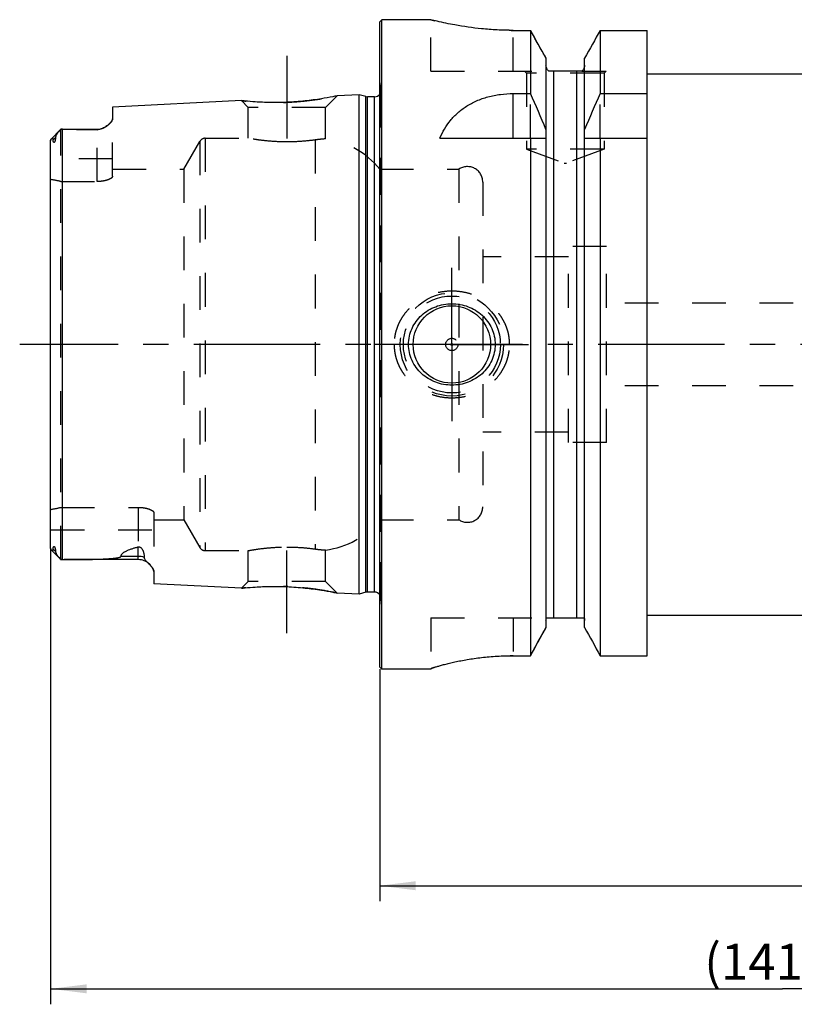
# Model space of a CAD drawing. Units: millimetres. Extents: x 0 to 594, y 0 to 420.
# Drawn here: x 272 to 347, y 164 to 260 of the extents above; entities that cross this region are included whole.
import ezdxf

# ---------------------------------------------------------------- set-up
doc = ezdxf.new("R2010")
doc.units = ezdxf.units.MM
doc.header["$LTSCALE"] = 32.67
for name, pattern in [('CENTER', [0.6, 0.375, -0.075, 0.075, -0.075]), ('DOT', [0.2, 0.1, -0.1]), ('HIDDEN', [0.2, 0.1, -0.1])]:
    doc.linetypes.add(name, pattern=pattern)
doc.layers.get('0').update_dxf_attribs({"linetype": 'CONTINUOUS'})
for name, color, linetype in [('607223834-000-02-ED1_DIM', 7, 'CONTINUOUS'), ('607223834-000_AXIS', 7, 'CONTINUOUS'), ('607232115-000_AXIS', 7, 'CONTINUOUS'), ('607232115-000_CL', 7, 'CONTINUOUS'), ('607232115-000_DIM', 7, 'CONTINUOUS'), ('607232115-000_HL', 7, 'CONTINUOUS'), ('DEFAULT_2', 6, 'HIDDEN')]:
    doc.layers.add(name, color=color, linetype=linetype)
doc.styles.get("Standard").update_dxf_attribs({"font": 'TXT.SHX', "width": 0.7})
doc.dimstyles.new('DIMSTYLE_1', dxfattribs={"dimtxt": 3.5, "dimasz": 3.5, "dimexe": 1.5, "dimexo": 0, "dimgap": 0.875, "dimtad": 1, "dimdec": 3, "dimdsep": 46, "dimtxsty": 'STANDARD', "dimblk": '_FILLED', "dimblk1": '_FILLED', "dimblk2": '_FILLED', "dimcen": 0.09, "dimclrt": 2, "dimadec": 3, "dimazin": 2, "dimtp": 0.2, "dimtm": 0.2, "dimtfac": 1, "dimtdec": 3, "dimtofl": 0, "dimtmove": 0, "dimatfit": 3, "dimldrblk": '_FILLED', "dimfxl": 1, "dimtolj": 1, "dimarcsym": 0})
doc.dimstyles.new('DIMSTYLE_2', dxfattribs={"dimtxt": 3.5, "dimasz": 3.5, "dimexe": 1.5, "dimexo": 0, "dimgap": 0.875, "dimtad": 1, "dimdec": 3, "dimdsep": 46, "dimtxsty": 'STANDARD', "dimblk": '_FILLED', "dimblk1": '_FILLED', "dimblk2": '_FILLED', "dimcen": 0.09, "dimclrt": 2, "dimadec": 3, "dimazin": 2, "dimtp": 0.15, "dimtm": 0.15, "dimtfac": 1, "dimtdec": 3, "dimtofl": 0, "dimtmove": 0, "dimatfit": 3, "dimldrblk": '_FILLED', "dimfxl": 1, "dimtolj": 1, "dimarcsym": 0})

# ---------------------------------------------------------------- blocks, each defined once
blk = doc.blocks.new('_FILLED')
at = {"color": 0, "linetype": 'BYBLOCK'}
blk.add_solid([(0, 0), (-1, 0.125), (-1, -0.125)], dxfattribs=at)
blk = doc.blocks.new('*D0')
at = {"layer": '607223834-000-02-ED1_DIM', "color": 3, "linetype": 'CONTINUOUS'}
for p, q in [((417.206, 211.139), (417.206, 164.139)), ((275.306, 208.349), (275.306, 164.139)), ((275.306, 165.639), (346.256, 165.639)), ((417.206, 165.639), (346.256, 165.639))]:
    blk.add_line(p, q, dxfattribs=at)
at = {"layer": '607223834-000-02-ED1_DIM', "color": 3, "linetype": 'CONTINUOUS', "xscale": 3.5, "yscale": 3.5, "zscale": 3.5, "rotation": 180}
blk.add_blockref('_FILLED', (275.306, 165.639), dxfattribs=at)
at = {"layer": '607223834-000-02-ED1_DIM', "color": 3, "linetype": 'CONTINUOUS', "xscale": 3.5, "yscale": 3.5, "zscale": 3.5}
blk.add_blockref('_FILLED', (417.206, 165.639), dxfattribs=at)
at = {"layer": '607223834-000-02-ED1_DIM', "color": 2, "linetype": 'CONTINUOUS', "insert": (346.256, 170.014), "char_height": 3.5, "width": 21.75, "attachment_point": 2, "line_spacing_factor": 0.9}
blk.add_mtext('(141.9)', dxfattribs=at)
blk = doc.blocks.new('*D1')
at = {"layer": '607223834-000-02-ED1_DIM', "color": 3, "linetype": 'CONTINUOUS'}
for p, q in [((417.206, 211.139), (417.206, 164.139)), ((275.306, 208.349), (275.306, 164.139)), ((275.306, 165.639), (346.256, 165.639)), ((417.206, 165.639), (346.256, 165.639))]:
    blk.add_line(p, q, dxfattribs=at)
at = {"layer": '607223834-000-02-ED1_DIM', "color": 3, "linetype": 'CONTINUOUS', "xscale": 3.5, "yscale": 3.5, "zscale": 3.5, "rotation": 180}
blk.add_blockref('_FILLED', (275.306, 165.639), dxfattribs=at)
at = {"layer": '607223834-000-02-ED1_DIM', "color": 3, "linetype": 'CONTINUOUS', "xscale": 3.5, "yscale": 3.5, "zscale": 3.5}
blk.add_blockref('_FILLED', (417.206, 165.639), dxfattribs=at)
at = {"layer": '607223834-000-02-ED1_DIM', "color": 2, "linetype": 'CONTINUOUS', "insert": (346.256, 170.014), "char_height": 3.5, "width": 21.75, "attachment_point": 2, "line_spacing_factor": 0.9}
blk.add_mtext('(141.9)', dxfattribs=at)
blk = doc.blocks.new('*D2')
at = {"layer": '607232115-000_DIM', "color": 3, "linetype": 'CONTINUOUS'}
for p, q in [((417.206, 223.786), (417.206, 174.139)), ((307.206, 196.641), (307.206, 174.139)), ((307.206, 175.639), (362.206, 175.639)), ((417.206, 175.639), (362.206, 175.639))]:
    blk.add_line(p, q, dxfattribs=at)
at = {"layer": '607232115-000_DIM', "color": 3, "linetype": 'CONTINUOUS', "xscale": 3.5, "yscale": 3.5, "zscale": 3.5, "rotation": 180}
blk.add_blockref('_FILLED', (307.206, 175.639), dxfattribs=at)
at = {"layer": '607232115-000_DIM', "color": 3, "linetype": 'CONTINUOUS', "xscale": 3.5, "yscale": 3.5, "zscale": 3.5}
blk.add_blockref('_FILLED', (417.206, 175.639), dxfattribs=at)
at = {"layer": '607232115-000_DIM', "color": 2, "linetype": 'CONTINUOUS', "insert": (362.206, 180.014), "char_height": 3.5, "width": 10.125, "attachment_point": 2, "line_spacing_factor": 0.9}
blk.add_mtext('110', dxfattribs=at)

msp = doc.modelspace()

# ---------------------------------------------------------------- linework, layer by layer
at = {"layer": '607223834-000_AXIS', "color": 1, "linetype": 'CENTER'}
msp.add_line((419.0553, 228.139), (272.3055, 228.139), dxfattribs=at)
at = {"layer": '607232115-000_AXIS', "color": 1, "linetype": 'CENTER'}
for p, q in [((298.2055, 256.1273), (298.2055, 248.1273)), ((314.2055, 228.139), (314.2055, 235.579)), ((314.2055, 228.139), (306.7655, 228.139)), ((314.2055, 228.139), (314.2055, 220.699)), ((314.2055, 228.139), (321.6455, 228.139)), ((298.2055, 200.1507), (298.2055, 208.1507))]:
    msp.add_line(p, q, dxfattribs=at)
at = {"layer": '607232115-000_CL', "color": 7, "linetype": 'CONTINUOUS'}
for p, q in [((307.2055, 259.439), (307.4055, 259.639)), ((307.2055, 196.839), (307.2055, 259.439)), ((307.4055, 196.639), (307.4055, 259.639)), ((312.1555, 259.639), (307.4055, 259.639)), ((320.1555, 258.6062), (321.828, 258.6062)), ((321.828, 258.6062), (321.828, 252.4752)), ((328.583, 258.6062), (328.583, 252.4752)), ((328.583, 258.6062), (333.1555, 258.6062)), ((333.1555, 197.9521), (333.1555, 258.6062)), ((323.3305, 255.9072), (323.3305, 200.6786)), ((327.0805, 200.6786), (327.0805, 255.9072)), ((326.8194, 254.639), (323.5917, 254.639)), ((333.1555, 254.389), (349.3055, 254.389)), ((305.2055, 252.3594), (303.0812, 252.253)), ((305.2055, 203.9186), (305.2055, 252.3594)), ((305.8756, 252.1799), (305.2055, 252.3594)), ((306.7055, 252.1594), (306.0309, 252.1594)), ((320.1555, 252.4752), (321.828, 252.4752)), ((328.583, 252.4752), (333.1555, 252.4752)), ((293.7951, 251.7878), (281.3055, 251.162)), ((281.3055, 251.162), (281.3055, 250.0244)), ((275.3544, 248.0578), (276.2735, 248.977)), ((276.3055, 249.0084), (276.2736, 248.977)), ((276.4455, 249.0089), (276.6083, 249.009)), ((276.6083, 249.009), (279.8055, 249.009)), ((275.3055, 208.3489), (275.3055, 247.9291)), ((313.0438, 248.139), (323.3305, 248.139)), ((321.828, 248.139), (321.828, 197.9521)), ((327.0805, 248.139), (333.1555, 248.139)), ((328.583, 248.139), (328.583, 197.9521)), ((276.2735, 207.301), (275.3544, 208.2201)), ((276.4455, 207.2691), (276.6083, 207.269)), ((283.8055, 207.269), (276.6083, 207.269)), ((285.3055, 206.1294), (285.3055, 204.9155)), ((293.7951, 204.4902), (285.3055, 204.9155)), ((305.2055, 203.9186), (303.0812, 204.025)), ((305.8756, 204.0981), (305.2055, 203.9186)), ((306.7055, 204.1186), (306.0309, 204.1186)), ((323.3783, 201.639), (327.0328, 201.639)), ((333.1555, 201.889), (349.3055, 201.889)), ((320.1555, 197.9521), (321.828, 197.9521)), ((328.583, 197.9521), (333.1555, 197.9521)), ((307.2055, 196.839), (307.4055, 196.639)), ((312.1555, 196.639), (307.4055, 196.639)), ((312.1555, 196.6549), (312.1555, 196.639))]:
    msp.add_line(p, q, dxfattribs=at)
at = {"layer": '607232115-000_CL', "color": 9, "linetype": 'CONTINUOUS'}
for p, q in [((324.0805, 201.639), (324.0805, 254.639)), ((326.3305, 201.639), (326.3305, 254.639)), ((305.8756, 204.0981), (305.8756, 252.1799)), ((306.0309, 204.1186), (306.0309, 252.1594)), ((306.7055, 204.1186), (306.7055, 252.1594)), ((320.1555, 248.139), (320.1555, 252.4752)), ((276.4455, 207.2691), (276.4455, 249.0089)), ((279.8055, 249.009), (279.8055, 248.9688)), ((275.5523, 248.024), (275.7766, 248.2238)), ((275.7766, 208.0542), (275.5523, 208.254)), ((283.8055, 207.269), (283.8055, 208.4896)), ((283.8055, 207.5829), (282.1077, 207.5829))]:
    msp.add_line(p, q, dxfattribs=at)
at = {"layer": '607232115-000_CL', "color": 7, "linetype": 'CONTINUOUS'}
for radius in [3.75, 0.1]:
    msp.add_circle((314.2055, 228.139), radius, dxfattribs=at)
for centre, radius, start, end in [((-649.9027, -284.1057), 1113.0125, 29.0243515, 29.1833704), ((1300.3138, -284.1057), 1113.0125, 150.8166296, 150.9756485), ((306.0309, 252.7594), 0.6, 255, 270), ((306.7055, 252.7594), 0.6, 270, 326.454149), ((181.8628, 189.9437), 153.2986, 22.657399, 24.073401), ((468.5482, 189.9437), 153.2986, 155.926599, 157.342601), ((279.8055, 250.509), 1.5, 270, 301.222248), ((278.0339, 209.0612), 2.4895, 224.99788, 226.029764), ((283.8055, 205.769), 1.5, 44.339884, 90), ((306.0309, 203.5186), 0.6, 90, 105), ((306.7055, 203.5186), 0.6, 33.545851, 90), ((-442.1034, 620.701), 873.1024, 331.0404742, 331.2447687), ((1092.5144, 620.701), 873.1024, 208.7552313, 208.9595258)]:
    msp.add_arc(centre, radius, start, end, dxfattribs=at)
for points, knots in [([(320.1555, 258.6062), (319.6332, 258.6062), (318.6084, 258.6326), (316.7175, 258.7763), (314.7717, 259.0537), (313.1359, 259.397), (312.3591, 259.5873), (312.1555, 259.639)], [0, 0, 0, 0, 0.1937829, 0.3801292, 0.7033251, 0.9220573, 1, 1, 1, 1]), ([(323.5917, 254.639), (323.5503, 254.6761), (323.4756, 254.7597), (323.3928, 254.9057), (323.3419, 255.0656), (323.3305, 255.177), (323.3305, 255.2326)], [0, 0, 0, 0, 0.2499715, 0.499968, 0.7499802, 1, 1, 1, 1]), ([(327.0805, 255.2326), (327.0805, 255.177), (327.0691, 255.0656), (327.0183, 254.9057), (326.9355, 254.7597), (326.8607, 254.6761), (326.8194, 254.639)], [0, 0, 0, 0, 0.2500198, 0.500032, 0.7500285, 1, 1, 1, 1]), ([(303.0812, 252.253), (302.9437, 252.2241), (302.4362, 252.1209), (301.4072, 251.9368), (299.9202, 251.7374), (298.8001, 251.6529), (298.2055, 251.6273)], [0, 0, 0, 0, 0.0856782, 0.3157012, 0.6371664, 1, 1, 1, 1]), ([(313.0438, 248.139), (313.1737, 248.4459), (313.472, 249.0458), (314.0465, 249.8798), (314.7591, 250.6294), (315.6143, 251.2756), (316.6057, 251.7996), (317.7152, 252.1858), (318.9119, 252.4223), (319.7381, 252.4752), (320.1555, 252.4752)], [0, 0, 0, 0, 0.1129341, 0.2262739, 0.3419124, 0.4618924, 0.5878521, 0.720375, 0.8585493, 1, 1, 1, 1]), ([(298.2055, 251.6273), (297.6577, 251.6037), (296.6345, 251.5899), (295.2827, 251.6469), (294.3617, 251.7254), (293.9143, 251.774), (293.7951, 251.7878)], [0, 0, 0, 0, 0.3723928, 0.6943989, 0.918494, 1, 1, 1, 1]), ([(281.3055, 250.0244), (281.3055, 249.9935), (281.2947, 249.9279), (281.2532, 249.8314), (281.189, 249.7328), (281.104, 249.6323), (280.9997, 249.5304), (280.8774, 249.4276), (280.7376, 249.3244), (280.6366, 249.2587), (280.5831, 249.2262)], [0, 0, 0, 0, 0.0835446, 0.1766254, 0.2818474, 0.4000516, 0.5311991, 0.6749454, 0.8310723, 1, 1, 1, 1]), ([(276.2735, 248.977), (276.2206, 248.9241), (276.1437, 248.8401), (276.0473, 248.7207), (275.9765, 248.625), (275.9093, 248.5251), (275.8578, 248.439), (275.8213, 248.3691), (275.7984, 248.3182), (275.7817, 248.2702), (275.7765, 248.2384), (275.7766, 248.2238)], [0, 0, 0, 0, 0.245784, 0.3735348, 0.504036, 0.6364557, 0.7687953, 0.8334733, 0.8953738, 0.9519191, 1, 1, 1, 1]), ([(276.4455, 249.0089), (276.4335, 249.0089), (276.3869, 249.0088), (276.3402, 249.0087), (276.3055, 249.0084)], [0, 0, 0, 0, 0.2560595, 1, 1, 1, 1]), ([(276.6083, 249.009), (277.1424, 249.009), (277.9428, 249.0057), (279.0086, 248.9902), (279.5402, 248.9772), (279.8055, 248.9688)], [0, 0, 0, 0, 0.5011064, 0.7509567, 1, 1, 1, 1]), ([(280.5831, 249.2262), (280.5331, 249.1959), (280.4265, 249.1355), (280.284, 249.0682), (280.1559, 249.0207), (280.047, 248.9901), (279.9289, 248.9703), (279.8469, 248.9675), (279.8055, 248.9688)], [0, 0, 0, 0, 0.2112834, 0.4423381, 0.5685887, 0.7045572, 0.8504657, 1, 1, 1, 1]), ([(275.3544, 248.0578), (275.3388, 248.0422), (275.3129, 248.0014), (275.3055, 247.9539), (275.3055, 247.9291)], [0, 0, 0, 0, 0.4707785, 1, 1, 1, 1]), ([(275.5523, 248.024), (275.5524, 248.0391), (275.5491, 248.0612), (275.5326, 248.0821), (275.5151, 248.0948), (275.49, 248.1029), (275.4594, 248.1047), (275.4295, 248.1004), (275.3925, 248.088), (275.3679, 248.0713), (275.3544, 248.0578)], [0, 0, 0, 0, 0.1762833, 0.2438757, 0.3065006, 0.4270462, 0.5457766, 0.6623929, 0.7766301, 1, 1, 1, 1]), ([(275.7766, 248.2238), (275.7768, 248.1896), (275.7746, 248.1373), (275.7674, 248.0663), (275.7591, 248.0096), (275.7496, 247.9607), (275.7398, 247.9202), (275.731, 247.8881), (275.7204, 247.8546), (275.7095, 247.8257), (275.6987, 247.8014), (275.6888, 247.7817), (275.6785, 247.7648), (275.6683, 247.7512), (275.6575, 247.7394), (275.6443, 247.7294), (275.6293, 247.7262), (275.6187, 247.7286), (275.6082, 247.7349), (275.5981, 247.7462), (275.589, 247.7621), (275.5817, 247.7797), (275.5734, 247.8053), (275.5657, 247.8396), (275.5592, 247.8829), (275.555, 247.9284), (275.5526, 247.9756), (275.5522, 248.0077), (275.5523, 248.024)], [0, 0, 0, 0, 0.1190403, 0.1824253, 0.248846, 0.3190155, 0.3559041, 0.3943682, 0.434919, 0.4785198, 0.5020608, 0.5274052, 0.5554888, 0.5708667, 0.586601, 0.6116567, 0.6269159, 0.6383759, 0.6487323, 0.6691048, 0.69031, 0.7125053, 0.7356013, 0.7840625, 0.8350544, 0.8881704, 0.9431853, 1, 1, 1, 1]), ([(314.2055, 224.189), (313.939, 224.189), (313.4048, 224.2371), (312.6307, 224.4519), (311.9088, 224.8044), (311.2658, 225.2856), (310.7278, 225.8823), (310.3201, 226.5752), (310.0649, 227.3384), (309.9779, 228.139), (310.0649, 228.9395), (310.3201, 229.7027), (310.7278, 230.3957), (311.2658, 230.9924), (311.9088, 231.4736), (312.6307, 231.8261), (313.4048, 232.0409), (313.939, 232.089), (314.2055, 232.089)], [0, 0, 0, 0, 0.0625686, 0.1251072, 0.1876007, 0.2500563, 0.3125007, 0.3749653, 0.4374679, 0.5, 0.5625321, 0.6250347, 0.6874993, 0.7499437, 0.8123993, 0.8748928, 0.9374314, 1, 1, 1, 1]), ([(314.2055, 232.089), (314.4721, 232.089), (315.0063, 232.0409), (315.7804, 231.8261), (316.5023, 231.4736), (317.1453, 230.9924), (317.6833, 230.3957), (318.091, 229.7027), (318.3462, 228.9395), (318.4332, 228.139), (318.3462, 227.3384), (318.091, 226.5752), (317.6833, 225.8823), (317.1453, 225.2856), (316.5023, 224.8044), (315.7804, 224.4519), (315.0063, 224.2371), (314.4721, 224.189), (314.2055, 224.189)], [0, 0, 0, 0, 0.0625686, 0.1251072, 0.1876007, 0.2500563, 0.3125007, 0.3749653, 0.4374679, 0.5, 0.5625321, 0.6250347, 0.6874993, 0.7499437, 0.8123993, 0.8748928, 0.9374314, 1, 1, 1, 1]), ([(275.3055, 208.3489), (275.3055, 208.3241), (275.3129, 208.2766), (275.3388, 208.2357), (275.3544, 208.2201)], [0, 0, 0, 0, 0.5292226, 1, 1, 1, 1]), ([(275.3544, 208.2201), (275.3679, 208.2066), (275.3925, 208.1899), (275.4295, 208.1775), (275.4594, 208.1733), (275.49, 208.175), (275.5151, 208.1832), (275.5326, 208.1959), (275.5491, 208.2168), (275.5524, 208.2389), (275.5523, 208.254)], [0, 0, 0, 0, 0.2233701, 0.3376072, 0.4542232, 0.5729529, 0.6934991, 0.7561238, 0.8237161, 1, 1, 1, 1]), ([(275.5523, 208.254), (275.5522, 208.2703), (275.5526, 208.3024), (275.555, 208.3496), (275.5592, 208.395), (275.5657, 208.4383), (275.5734, 208.4727), (275.5817, 208.4983), (275.589, 208.5159), (275.5981, 208.5318), (275.6082, 208.5431), (275.6187, 208.5493), (275.6293, 208.5517), (275.6443, 208.5485), (275.6575, 208.5386), (275.6683, 208.5267), (275.6785, 208.5131), (275.6888, 208.4962), (275.6987, 208.4765), (275.7095, 208.4523), (275.7204, 208.4234), (275.731, 208.3899), (275.7398, 208.3578), (275.7496, 208.3172), (275.7591, 208.2684), (275.7674, 208.2116), (275.7746, 208.1407), (275.7768, 208.0883), (275.7766, 208.0542)], [0, 0, 0, 0, 0.0568143, 0.1118288, 0.1649444, 0.215936, 0.2643969, 0.2874929, 0.3096883, 0.3308936, 0.3512659, 0.3616219, 0.3730816, 0.3883434, 0.4134131, 0.4291471, 0.4445213, 0.4726023, 0.4979456, 0.521486, 0.5650858, 0.605636, 0.6440996, 0.6809878, 0.7511564, 0.8175762, 0.8809606, 1, 1, 1, 1]), ([(283.8055, 208.4896), (283.708, 208.4637), (283.5155, 208.4104), (283.233, 208.3239), (282.9625, 208.2304), (282.7479, 208.1441), (282.5874, 208.0688), (282.4765, 208.0102), (282.375, 207.9483), (282.2852, 207.8829), (282.2097, 207.8138), (282.1517, 207.7407), (282.1147, 207.6634), (282.107, 207.6089), (282.1077, 207.5829)], [0, 0, 0, 0, 0.151004, 0.2987232, 0.4420035, 0.5790773, 0.6444856, 0.7072055, 0.7666652, 0.8222151, 0.8732266, 0.9193516, 0.9610199, 1, 1, 1, 1]), ([(283.8055, 208.4896), (283.827, 208.4953), (283.8725, 208.5014), (283.9385, 208.4913), (283.9961, 208.4671), (284.0561, 208.428), (284.1142, 208.3723), (284.1682, 208.3011), (284.2109, 208.2297), (284.2459, 208.1585), (284.2749, 208.0878), (284.3069, 207.9953), (284.3373, 207.8807), (284.3619, 207.7448), (284.3758, 207.6121), (284.3787, 207.5246), (284.3786, 207.4815)], [0, 0, 0, 0, 0.05167, 0.1049781, 0.1529516, 0.1954863, 0.2706244, 0.338557, 0.402357, 0.4633941, 0.5223833, 0.579743, 0.6905239, 0.7970612, 0.9000603, 1, 1, 1, 1]), ([(275.7766, 208.0542), (275.7765, 208.0396), (275.7817, 208.0077), (275.7984, 207.9598), (275.8213, 207.9089), (275.8578, 207.839), (275.9093, 207.7529), (275.9765, 207.6529), (276.0473, 207.5573), (276.1437, 207.4379), (276.2206, 207.3539), (276.2735, 207.301)], [0, 0, 0, 0, 0.0480812, 0.1046266, 0.1665273, 0.2312053, 0.3635451, 0.4959648, 0.6264659, 0.7542166, 1, 1, 1, 1]), ([(276.3055, 207.2696), (276.3169, 207.2695), (276.3635, 207.2692), (276.4102, 207.2691), (276.4455, 207.2691)], [0, 0, 0, 0, 0.2431123, 1, 1, 1, 1]), ([(276.6083, 207.269), (276.8469, 207.269), (277.3239, 207.2699), (277.9198, 207.2738), (278.396, 207.2791), (278.7527, 207.2843), (279.1088, 207.2908), (279.4644, 207.299), (279.8193, 207.3092), (280.1731, 207.3217), (280.5256, 207.3373), (280.818, 207.3536), (281.0507, 207.3694), (281.2238, 207.383), (281.3953, 207.3989), (281.5369, 207.4145), (281.6487, 207.4292), (281.731, 207.4414), (281.8116, 207.4552), (281.8773, 207.4685), (281.9282, 207.4807), (281.9648, 207.4906), (281.9997, 207.5016), (282.0322, 207.5138), (282.0612, 207.5275), (282.0822, 207.5408), (282.0952, 207.553), (282.1024, 207.5624), (282.1069, 207.5724), (282.1078, 207.5795), (282.1077, 207.5829)], [0, 0, 0, 0, 0.1290701, 0.257978, 0.3223544, 0.3866662, 0.4509001, 0.5150376, 0.5790533, 0.6429092, 0.7065464, 0.7698643, 0.8013502, 0.8326719, 0.8637667, 0.8945271, 0.9097249, 0.9247487, 0.939532, 0.9539636, 0.9609909, 0.967843, 0.9744607, 0.9807567, 0.9866002, 0.9918086, 0.9941213, 0.9962257, 0.9981563, 1, 1, 1, 1]), ([(284.3786, 207.4815), (284.3785, 207.4663), (284.3812, 207.4356), (284.3972, 207.374), (284.4352, 207.2991), (284.4967, 207.2148), (284.5681, 207.1326), (284.6446, 207.0522), (284.7487, 206.9474), (284.8272, 206.8697), (284.8783, 206.8174)], [0, 0, 0, 0, 0.0537216, 0.1086018, 0.2242792, 0.3481334, 0.4773709, 0.6091048, 0.741133, 1, 1, 1, 1]), ([(284.8783, 206.8174), (284.9362, 206.7582), (285.0194, 206.6701), (285.1191, 206.5488), (285.1823, 206.4617), (285.2344, 206.3761), (285.2849, 206.269), (285.3055, 206.1839), (285.3055, 206.1294)], [0, 0, 0, 0, 0.3004257, 0.4394988, 0.5698375, 0.6908539, 0.8024283, 1, 1, 1, 1]), ([(293.7951, 204.4902), (293.9143, 204.5039), (294.3617, 204.5526), (295.2827, 204.631), (296.6345, 204.6881), (297.6577, 204.6743), (298.2055, 204.6507)], [0, 0, 0, 0, 0.081506, 0.3056011, 0.6276072, 1, 1, 1, 1]), ([(298.2055, 204.6507), (298.8001, 204.625), (299.9202, 204.5406), (301.4072, 204.3412), (302.4362, 204.157), (302.9437, 204.0538), (303.0812, 204.025)], [0, 0, 0, 0, 0.3628336, 0.6842987, 0.9143218, 1, 1, 1, 1]), ([(323.3305, 201.361), (323.3305, 201.4082), (323.3385, 201.5027), (323.3625, 201.5945), (323.3783, 201.639)], [0, 0, 0, 0, 0.5000047, 1, 1, 1, 1]), ([(327.0328, 201.639), (327.0485, 201.5945), (327.0725, 201.5027), (327.0805, 201.4082), (327.0805, 201.361)], [0, 0, 0, 0, 0.4999953, 1, 1, 1, 1]), ([(312.1555, 196.6549), (312.1555, 196.6573), (312.1583, 196.6632), (312.1662, 196.6711), (312.1786, 196.6803), (312.2042, 196.6959), (312.2486, 196.7177), (312.3164, 196.7467), (312.403, 196.7802), (312.5083, 196.818), (312.6319, 196.8597), (312.7734, 196.9051), (312.9325, 196.9537), (313.1782, 197.0256), (313.526, 197.1206), (313.9901, 197.2367), (314.5128, 197.3556), (315.0895, 197.4733), (315.7152, 197.5859), (316.3844, 197.6894), (317.0912, 197.7801), (317.8291, 197.8547), (318.8531, 197.9293), (319.6322, 197.9521), (320.1555, 197.9521)], [0, 0, 0, 0, 0.0008964, 0.0022364, 0.0041182, 0.0065744, 0.0132509, 0.0222971, 0.0336995, 0.0474275, 0.06344, 0.0816884, 0.1021176, 0.124668, 0.1758709, 0.2347459, 0.3006988, 0.3731021, 0.451296, 0.5345858, 0.622235, 0.7134601, 0.8074269, 1, 1, 1, 1])]:
    msp.add_open_spline(points, degree=3, knots=knots, dxfattribs=at)
at = {"layer": '607232115-000_CL', "color": 9, "linetype": 'CONTINUOUS'}
msp.add_open_spline([(284.3786, 207.4815), (284.2875, 207.515), (284.0984, 207.5659), (283.9033, 207.5829), (283.8055, 207.5829)], degree=3, knots=[0, 0, 0, 0, 0.4980647, 1, 1, 1, 1], dxfattribs=at)
at = {"layer": '607232115-000_HL', "color": 6, "linetype": 'HIDDEN'}
for p, q in [((312.1555, 254.639), (312.1555, 259.639)), ((312.1555, 259.639), (312.5482, 259.5415)), ((312.1555, 259.639), (312.1614, 259.6375)), ((312.1614, 259.6375), (312.3328, 259.5944)), ((312.3328, 259.5944), (312.403, 259.5771)), ((312.403, 259.5771), (312.4848, 259.557)), ((312.4848, 259.557), (312.5486, 259.5415)), ((321.828, 258.6062), (322.0048, 258.2894)), ((321.828, 258.6062), (322.0048, 258.2894)), ((323.1732, 256.1907), (323.3305, 255.9072)), ((323.1732, 256.1907), (323.3305, 255.9072)), ((312.1555, 254.639), (323.5917, 254.639)), ((321.2555, 254.639), (321.4555, 254.439)), ((321.4555, 254.439), (321.4555, 247.0675)), ((328.9555, 254.439), (321.4555, 254.439)), ((326.8194, 254.639), (329.1555, 254.639)), ((329.1555, 254.639), (328.9555, 254.439)), ((328.9555, 254.439), (328.9555, 247.0675)), ((307.2055, 253.5129), (307.2997, 252.8429)), ((301.9555, 251.1273), (303.0812, 252.253)), ((302.941, 252.2239), (303.0812, 252.253)), ((307.3055, 252.7594), (307.3055, 203.5186)), ((321.828, 248.139), (321.828, 252.4752)), ((328.583, 248.139), (328.583, 252.4752)), ((294.4555, 251.1273), (293.7951, 251.7878)), ((294.4555, 248.139), (294.4555, 251.1273)), ((301.9555, 251.1273), (294.4555, 251.1273)), ((301.9555, 248.0769), (301.9555, 251.1273)), ((281.3055, 244.4561), (281.3055, 250.0244)), ((276.3055, 249.0084), (276.3218, 249.0085)), ((276.3055, 207.2696), (276.3055, 249.0084)), ((276.3218, 249.0085), (276.3379, 249.0086)), ((276.3379, 249.0086), (276.3538, 249.0087)), ((276.3538, 249.0087), (276.3613, 249.0087)), ((276.3613, 249.0087), (276.3696, 249.0088)), ((276.3696, 249.0088), (276.3769, 249.0088)), ((276.3769, 249.0088), (276.3852, 249.0088)), ((276.3852, 249.0088), (276.3923, 249.0088)), ((276.3923, 249.0088), (276.4007, 249.0089)), ((276.4007, 249.0089), (276.4158, 249.0089)), ((276.4158, 249.0089), (276.4308, 249.0089)), ((276.4308, 249.0089), (276.4455, 249.0089)), ((280.5831, 249.2262), (280.5856, 249.2278)), ((275.3185, 248.0022), (275.3186, 248.0026)), ((275.3185, 248.0022), (275.3187, 248.0025)), ((288.2095, 245.139), (289.7683, 247.839)), ((290.288, 248.139), (294.4555, 248.139)), ((321.4555, 247.0675), (325.1055, 245.739)), ((328.9555, 247.0675), (321.4555, 247.0675)), ((328.9555, 247.0675), (325.3055, 245.739)), ((325.1055, 245.739), (325.3055, 245.739)), ((281.3055, 245.139), (288.2095, 245.139)), ((288.2095, 245.139), (288.2095, 211.139)), ((307.2055, 245.139), (314.8764, 245.139)), ((314.8764, 245.139), (314.8764, 211.139)), ((276.3055, 243.9405), (279.8055, 243.9405)), ((317.2055, 243.889), (317.2055, 212.389)), ((325.5055, 218.639), (325.5055, 237.639)), ((329.2055, 237.639), (325.5055, 237.639)), ((329.2055, 218.639), (329.2055, 237.639)), ((325.5055, 236.639), (317.2055, 236.639)), ((347.3055, 232.139), (329.2055, 232.139)), ((347.3055, 224.139), (329.2055, 224.139)), ((325.5055, 219.639), (317.2055, 219.639)), ((329.2055, 218.639), (325.5055, 218.639)), ((276.3055, 212.3375), (283.8055, 212.3375)), ((285.3055, 211.8219), (285.3055, 206.1294)), ((285.3055, 211.139), (288.2095, 211.139)), ((288.2095, 211.139), (289.7683, 208.439)), ((307.2055, 211.139), (314.8764, 211.139)), ((301.9555, 205.1507), (301.9555, 208.2011)), ((276.2735, 207.301), (276.2769, 207.2977)), ((276.2769, 207.2976), (276.2736, 207.301)), ((276.3218, 207.2694), (276.3055, 207.2696)), ((276.3379, 207.2693), (276.3218, 207.2694)), ((276.3538, 207.2693), (276.3379, 207.2693)), ((276.3613, 207.2692), (276.3538, 207.2693)), ((276.3696, 207.2692), (276.3613, 207.2692)), ((276.3769, 207.2692), (276.3696, 207.2692)), ((276.3852, 207.2692), (276.3769, 207.2692)), ((276.3923, 207.2691), (276.3852, 207.2692)), ((276.4006, 207.2691), (276.3923, 207.2691)), ((276.4157, 207.2691), (276.4006, 207.2691)), ((276.4307, 207.2691), (276.4157, 207.2691)), ((276.4455, 207.2691), (276.4307, 207.2691)), ((290.288, 208.139), (294.4555, 208.139)), ((294.4555, 205.1507), (294.4555, 208.139)), ((294.4555, 205.1507), (293.7951, 204.4902)), ((301.9555, 205.1507), (294.4555, 205.1507)), ((301.9555, 205.1507), (303.0812, 204.025)), ((303.0443, 204.0327), (302.941, 204.0541)), ((303.0812, 204.025), (302.9412, 204.054)), ((307.2055, 202.7651), (307.2997, 203.4351)), ((312.1555, 201.639), (312.1555, 196.6549)), ((312.1555, 201.639), (323.3783, 201.639)), ((323.3305, 200.6786), (323.1741, 200.3936)), ((322.0052, 198.2724), (321.828, 197.9521)), ((322.0052, 198.2724), (321.828, 197.9521))]:
    msp.add_line(p, q, dxfattribs=at)
msp.add_lwpolyline([(302.9786, 252.2316), (302.9981, 252.2357), (303.0812, 252.253)], dxfattribs=at)
for radius in [5, 4.7, 0.6]:
    msp.add_circle((314.2055, 228.139), radius, dxfattribs=at)
for centre, radius, start, end in [((320.1556, 289.084), 30.4778, 269.269849, 269.999886), ((-649.7133, -284.0156), 1112.8031, 29.0417224, 29.1653969), ((306.7055, 252.7594), 0.6, 326.454149, 8), ((297.124, 280.7447), 29.1477, 263.441932, 264.332728), ((297.0083, 279.3957), 27.7941, 271.808853, 272.468851), ((297.0055, 279.4602), 27.8588, 272.46873, 272.691231), ((281.0098, 250.0246), 0.2957, 355.700094, 359.975153), ((278.0339, 247.2167), 2.4895, 133.970235, 135.002119), ((275.4775, 247.9406), 0.1705, 154.436583, 158.699106), ((275.4731, 247.9427), 0.1657, 152.297254, 154.423979), ((275.4707, 247.9439), 0.163, 149.950213, 152.297273), ((275.4686, 247.9452), 0.1605, 147.570782, 149.949611), ((275.4669, 247.9462), 0.1585, 145.397313, 147.569739), ((275.4655, 247.9472), 0.1569, 143.208239, 145.396815), ((275.4644, 247.948), 0.1555, 140.912615, 143.207812), ((275.4637, 247.9486), 0.1546, 138.717605, 140.911767), ((275.4632, 247.949), 0.1539, 136.343815, 138.717149), ((275.463, 247.9492), 0.1536, 134.999918, 136.343129), ((290.288, 247.539), 0.6, 90, 150), ((300.9605, 240.139), 8, 38.682187, 82.85535), ((315.7055, 243.889), 1.5, 0, 123.55731), ((315.7055, 212.389), 1.5, 236.44269, 360), ((300.9605, 216.139), 8, 277.14465, 321.317813), ((275.536, 208.3488), 0.2304, 179.977531, 183.920671), ((275.463, 208.3288), 0.1536, 223.102648, 224.999901), ((290.288, 208.739), 0.6, 210, 270), ((278.0316, 209.0589), 2.4862, 225.105058, 226.030195), ((280.3032, 202.3458), 6.3974, 44.061535, 44.343564), ((284.9516, 206.1293), 0.3539, 0.027233, 4.14407), ((297.1164, 175.6042), 29.0763, 95.66618, 96.559161), ((297.0076, 176.8657), 27.8108, 87.531347, 88.19095), ((297.0055, 176.8178), 27.8588, 87.308769, 87.53127), ((306.7055, 203.5186), 0.6, 352, 33.545851), ((-441.8844, 620.5958), 872.8598, 331.0635825, 331.2225667), ((320.1556, 171.1139), 26.8382, 90.000117, 90.648869)]:
    msp.add_arc(centre, radius, start, end, dxfattribs=at)
for start_param, end_param in [(1.3026505, 1.3539832), (-1.3539832, -1.3026505)]:
    msp.add_ellipse((270.9881, 228.139), major_axis=(20.07, 0), ratio=0.8164966, start_param=start_param, end_param=end_param, dxfattribs=at)
for points, knots in [([(298.3136, 251.6322), (298.8149, 251.6557), (299.7739, 251.7269), (301.3189, 251.9194), (302.358, 252.1041), (302.9412, 252.2239)], [0, 0, 0, 0, 0.3223902, 0.6174871, 1, 1, 1, 1]), ([(280.5856, 249.2278), (280.6373, 249.2592), (280.7352, 249.3228), (280.871, 249.4227), (280.9905, 249.5223), (281.0931, 249.621), (281.1779, 249.7186), (281.2601, 249.8386), (281.2999, 249.9382), (281.3047, 250.0024)], [0, 0, 0, 0, 0.1673823, 0.3224841, 0.4657206, 0.5969079, 0.7157186, 0.8220508, 1, 1, 1, 1]), ([(275.3055, 247.9291), (275.3055, 247.933), (275.3059, 247.9482), (275.3078, 247.9633), (275.3102, 247.9743)], [0, 0, 0, 0, 0.2592414, 1, 1, 1, 1]), ([(275.3102, 247.9743), (275.3107, 247.9767), (275.3129, 247.9862), (275.3158, 247.9954), (275.3185, 248.0022)], [0, 0, 0, 0, 0.2553126, 1, 1, 1, 1]), ([(298.2055, 247.7843), (297.7262, 247.7843), (296.8395, 247.8168), (295.6848, 247.9368), (294.9158, 248.0552), (294.5508, 248.1211), (294.4555, 248.139)], [0, 0, 0, 0, 0.3812516, 0.7050179, 0.9228744, 1, 1, 1, 1]), ([(300.9605, 247.9765), (300.5457, 247.9189), (299.6293, 247.8197), (298.7078, 247.7843), (298.2055, 247.7843)], [0, 0, 0, 0, 0.4547006, 1, 1, 1, 1]), ([(301.9555, 248.0769), (301.9338, 248.0755), (301.6012, 248.0538), (301.2692, 248.0194), (300.9605, 247.9765)], [0, 0, 0, 0, 0.0652208, 1, 1, 1, 1]), ([(281.3055, 244.4561), (281.3055, 244.4415), (281.3001, 244.4106), (281.2778, 244.3659), (281.2421, 244.3213), (281.1934, 244.277), (281.132, 244.2333), (281.0582, 244.1906), (280.9726, 244.1494), (280.838, 244.095), (280.6442, 244.0358), (280.3857, 243.9824), (280.1023, 243.9483), (279.9057, 243.9405), (279.8055, 243.9405)], [0, 0, 0, 0, 0.0261933, 0.055425, 0.0892404, 0.1285085, 0.1736418, 0.2247675, 0.2818296, 0.3446425, 0.4862237, 0.6461424, 0.8194935, 1, 1, 1, 1]), ([(319.8055, 228.139), (319.8055, 228.3154), (319.7858, 228.6686), (319.6978, 229.1915), (319.5529, 229.7014), (319.3538, 230.1922), (319.1039, 230.6589), (318.7087, 231.2422), (318.1066, 231.8914), (317.2488, 232.516), (316.29, 232.972), (315.2644, 233.2494), (314.2055, 233.3425), (313.1466, 233.2494), (312.121, 232.972), (311.1622, 232.516), (310.3044, 231.8914), (309.7024, 231.2422), (309.3071, 230.6589), (309.0572, 230.1922), (308.8582, 229.7014), (308.7133, 229.1915), (308.6252, 228.6686), (308.6055, 228.3154), (308.6055, 228.139)], [0, 0, 0, 0, 0.0313156, 0.0626228, 0.0939151, 0.1251887, 0.1564431, 0.187681, 0.2500537, 0.3124447, 0.3748977, 0.4374245, 0.5, 0.5625755, 0.6251023, 0.6875553, 0.7499463, 0.812319, 0.8435569, 0.8748113, 0.9060849, 0.9373772, 0.9686844, 1, 1, 1, 1]), ([(308.6055, 228.139), (308.6055, 227.9625), (308.6252, 227.6093), (308.7133, 227.0865), (308.8582, 226.5766), (309.0572, 226.0858), (309.3071, 225.6191), (309.7024, 225.0358), (310.3044, 224.3866), (311.1622, 223.762), (312.121, 223.306), (313.1466, 223.0286), (314.2055, 222.9355), (315.2644, 223.0286), (316.29, 223.306), (317.2488, 223.762), (318.1066, 224.3866), (318.7087, 225.0358), (319.1039, 225.6191), (319.3538, 226.0858), (319.5529, 226.5766), (319.6978, 227.0865), (319.7858, 227.6093), (319.8055, 227.9625), (319.8055, 228.139)], [0, 0, 0, 0, 0.0313156, 0.0626228, 0.0939151, 0.1251887, 0.1564431, 0.187681, 0.2500537, 0.3124447, 0.3748977, 0.4374245, 0.5, 0.5625755, 0.6251023, 0.6875553, 0.7499463, 0.812319, 0.8435569, 0.8748113, 0.9060849, 0.9373772, 0.9686844, 1, 1, 1, 1]), ([(283.8055, 212.3375), (283.9057, 212.3375), (284.1023, 212.3297), (284.3857, 212.2956), (284.6442, 212.2422), (284.838, 212.183), (284.9726, 212.1286), (285.0582, 212.0874), (285.132, 212.0447), (285.1934, 212.001), (285.2421, 211.9567), (285.2778, 211.9121), (285.3001, 211.8673), (285.3055, 211.8364), (285.3055, 211.8219)], [0, 0, 0, 0, 0.1805065, 0.3538576, 0.5137763, 0.6553575, 0.7181704, 0.7752325, 0.8263582, 0.8714915, 0.9107596, 0.944575, 0.9738067, 1, 1, 1, 1]), ([(294.4555, 208.139), (294.5508, 208.1569), (294.9158, 208.2228), (295.6848, 208.3412), (296.8395, 208.4611), (297.7262, 208.4937), (298.2055, 208.4937)], [0, 0, 0, 0, 0.0771256, 0.2949821, 0.6187484, 1, 1, 1, 1]), ([(298.2055, 208.4937), (298.7078, 208.4937), (299.6293, 208.4582), (300.5457, 208.3591), (300.9605, 208.3015)], [0, 0, 0, 0, 0.5452994, 1, 1, 1, 1]), ([(300.9605, 208.3015), (301.1013, 208.2819), (301.4322, 208.2413), (301.7646, 208.2131), (301.9555, 208.2011)], [0, 0, 0, 0, 0.4261729, 1, 1, 1, 1]), ([(285.3046, 206.1548), (285.3009, 206.2062), (285.2783, 206.2853), (285.2291, 206.3853), (285.1613, 206.495), (285.0522, 206.6338), (284.9533, 206.74), (284.9003, 206.7948)], [0, 0, 0, 0, 0.2007959, 0.3134149, 0.4347929, 0.7027765, 1, 1, 1, 1]), ([(302.9412, 204.054), (302.358, 204.1739), (301.3189, 204.3586), (299.7739, 204.5511), (298.8149, 204.6222), (298.3136, 204.6458)], [0, 0, 0, 0, 0.382513, 0.6776098, 1, 1, 1, 1]), ([(312.4861, 196.8098), (312.4379, 196.7928), (312.3706, 196.7682), (312.2885, 196.7349), (312.2418, 196.7143), (312.2052, 196.6962), (312.1815, 196.6824), (312.1677, 196.6722), (312.16, 196.6651), (312.1555, 196.6588), (312.1555, 196.6549)], [0, 0, 0, 0, 0.4155147, 0.5817978, 0.7201178, 0.8303966, 0.9127974, 0.9437763, 0.968226, 1, 1, 1, 1])]:
    msp.add_open_spline(points, degree=3, knots=knots, dxfattribs=at)
at = {"layer": 'DEFAULT_2', "color": 6, "linetype": 'DOT'}
for p, q in [((320.1555, 254.639), (320.1555, 258.6062)), ((307.2997, 203.4351), (307.2997, 252.8429)), ((279.8055, 243.9405), (279.8055, 248.9688)), ((289.7683, 247.839), (289.7683, 208.439)), ((290.288, 248.139), (290.288, 208.139)), ((300.9605, 247.9765), (300.9605, 208.3015)), ((281.3055, 246.129), (275.3055, 246.129)), ((283.8055, 212.3375), (283.8055, 208.4896)), ((275.3055, 210.149), (285.3055, 210.149)), ((320.1555, 201.639), (320.1555, 197.9521))]:
    msp.add_line(p, q, dxfattribs=at)

# ---------------------------------------------------------------- dimensions: what is measured, and where the dimension line sits
at = {"layer": '607223834-000-02-ED1_DIM', "color": 3, "linetype": 'CONTINUOUS'}
for picture in ['*D0', '*D1']:
    dim = msp.add_linear_dim(base=(417.2055, 165.639), p1=(275.3055, 208.3489), p2=(417.2055, 211.139), text='(<>)', dimstyle='DIMSTYLE_1', dxfattribs=at)
    dim.commit()
    dim.dimension.update_dxf_attribs({"geometry": picture, "text_midpoint": (346.2555, 165.639), "dimtype": 160})
at = {"layer": '607232115-000_DIM', "color": 3, "linetype": 'CONTINUOUS'}
dim = msp.add_linear_dim(base=(417.2055, 175.639), p1=(307.2055, 196.6411), p2=(417.2055, 223.7861), dimstyle='DIMSTYLE_2', dxfattribs=at)
dim.commit()
dim.dimension.update_dxf_attribs({"geometry": '*D2', "text_midpoint": (361.7055, 175.639), "dimtype": 160})

doc.saveas('drawing.dxf')
